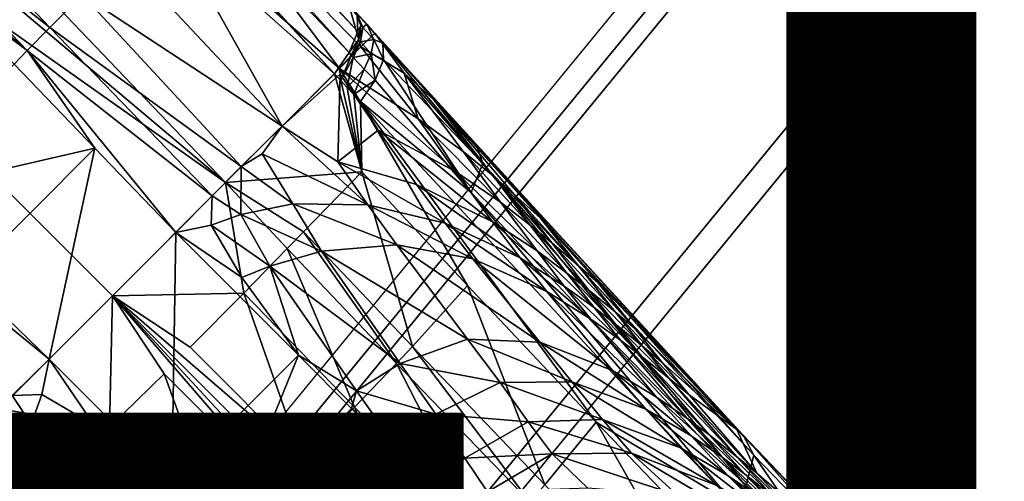
# Model space of a CAD drawing. Units: inches. Extents: x -12.8 to 14.7, y -14 to 12.8.
# Drawn here: x 8.5 to 9.8, y -8.9 to -8.3 of the extents above; entities that cross this region are included whole.
import ezdxf

# ---------------------------------------------------------------- set-up
doc = ezdxf.new("R2010")
doc.units = ezdxf.units.IN
doc.header["$MEASUREMENT"] = 0
for name, color, linetype in [('TABLE-BASE', 6, 'Continuous'), ('TABLE-OTHER', 7, 'Continuous'), ('TABLE-TOP', 6, 'Continuous'), ('TABLE-TOPEDGE', 6, 'Continuous')]:
    doc.layers.add(name, color=color, linetype=linetype)
doc.styles.get("Standard").update_dxf_attribs({"font": 'arial.ttf'})

msp = doc.modelspace()

# ---------------------------------------------------------------- linework, layer by layer
at = {"layer": 'TABLE-BASE'}
for points in [[(7.0824, -6.6961, 4.4903), (6.8992, -6.8901, 4.5138), (8.7884, -8.4807, 3.2431)], [(7.4681, -6.7568, 4.2571), (7.0824, -6.6961, 4.4903), (8.9319, -8.3372, 3.1813)], [(8.7884, -8.4807, 3.2431), (8.9319, -8.3372, 3.1813), (7.0824, -6.6961, 4.4903)], [(7.4681, -6.7568, 4.2571), (8.9319, -8.3372, 3.1813), (8.2168, -7.5652, 3.7069)], [(8.7884, -8.4807, 3.2431), (6.8992, -6.8901, 4.5138), (7.7691, -7.7601, 3.8888)], [(7.9279, -7.1806, 3.9118), (8.9627, -8.2816, 3.1416), (7.9326, -7.1619, 3.8908)], [(7.9326, -7.1619, 3.8908), (8.9627, -8.2816, 3.1416), (8.962, -8.2604, 3.1095)], [(7.907, -7.2161, 3.9354), (8.9514, -8.3091, 3.1666), (7.9279, -7.1806, 3.9118)], [(7.9279, -7.1806, 3.9118), (8.9514, -8.3091, 3.1666), (8.9627, -8.2816, 3.1416)], [(8.2168, -7.5652, 3.7069), (8.9319, -8.3372, 3.1813), (7.907, -7.2161, 3.9354)], [(7.907, -7.2161, 3.9354), (8.9319, -8.3372, 3.1813), (8.9514, -8.3091, 3.1666)], [(7.7691, -7.7601, 3.8888), (8.4897, -8.7793, 3.2431), (8.6391, -8.63, 3.2638)], [(8.7884, -8.4807, 3.2431), (7.7691, -7.7601, 3.8888), (8.6391, -8.63, 3.2638)], [(8.3439, -8.0523, 2.4366), (8.5566, -8.2761, 2.3059), (8.3136, -8.0841, 2.4165)], [(8.5991, -8.2329, 2.3622), (8.5566, -8.2761, 2.3059), (8.3439, -8.0523, 2.4366)], [(8.5267, -8.3067, 2.2895), (8.2963, -8.1028, 2.4124), (8.3136, -8.0841, 2.4165)], [(8.5566, -8.2761, 2.3059), (8.5267, -8.3067, 2.2895), (8.3136, -8.0841, 2.4165)], [(8.7504, -8.0794, 2.943), (8.9389, -8.3302, 2.6464), (8.7052, -8.1252, 2.689)], [(8.9515, -8.2475, 3.0762), (8.967, -8.3019, 2.8296), (8.7504, -8.0794, 2.943)], [(8.967, -8.3019, 2.8296), (8.9389, -8.3302, 2.6464), (8.7504, -8.0794, 2.943)], [(8.5267, -8.3067, 2.2895), (8.4029, -8.2138, 2.3497), (8.2963, -8.1028, 2.4124)], [(8.7052, -8.1252, 2.689), (8.8629, -8.4062, 2.3441), (8.651, -8.1802, 2.4877)], [(8.9389, -8.3302, 2.6464), (8.8629, -8.4062, 2.3441), (8.7052, -8.1252, 2.689)], [(8.651, -8.1802, 2.4877), (8.8629, -8.4062, 2.3441), (8.5991, -8.2329, 2.3622)], [(8.5267, -8.3067, 2.2895), (8.5095, -8.3247, 2.2869), (8.4029, -8.2138, 2.3497)], [(8.5991, -8.2329, 2.3622), (8.8091, -8.4598, 2.2215), (8.5566, -8.2761, 2.3059)], [(8.5991, -8.2329, 2.3622), (8.8629, -8.4062, 2.3441), (8.8091, -8.4598, 2.2215)], [(8.9515, -8.2475, 3.0762), (8.9606, -8.2567, 3.0817), (8.9749, -8.2721, 3.0711)], [(8.9749, -8.2721, 3.0711), (8.9853, -8.2839, 3.0514), (8.9515, -8.2475, 3.0762)], [(8.9853, -8.2839, 3.0514), (8.967, -8.3019, 2.8296), (8.9515, -8.2475, 3.0762)], [(8.9749, -8.2721, 3.0711), (8.9606, -8.2567, 3.0817), (8.9695, -8.2765, 3.1227)], [(8.962, -8.2604, 3.1095), (8.9695, -8.2765, 3.1227), (8.9606, -8.2567, 3.0817)], [(8.9627, -8.2816, 3.1416), (8.967, -8.2738, 3.1245), (8.962, -8.2604, 3.1095)], [(8.962, -8.2604, 3.1095), (8.967, -8.2738, 3.1245), (8.9695, -8.2765, 3.1227)], [(8.9749, -8.2721, 3.0711), (8.9695, -8.2765, 3.1227), (8.9839, -8.292, 3.1121)], [(8.9839, -8.292, 3.1121), (8.996, -8.2968, 3.0845), (8.9749, -8.2721, 3.0711)], [(8.9749, -8.2721, 3.0711), (8.996, -8.2968, 3.0845), (8.9853, -8.2839, 3.0514)], [(8.5566, -8.2761, 2.3059), (8.7708, -8.4981, 2.1758), (8.5267, -8.3067, 2.2895)], [(8.5566, -8.2761, 2.3059), (8.8091, -8.4598, 2.2215), (8.7708, -8.4981, 2.1758)], [(8.9637, -8.2926, 3.1477), (8.9627, -8.2816, 3.1416), (8.9514, -8.3091, 3.1666)], [(8.967, -8.2738, 3.1245), (8.9627, -8.2816, 3.1416), (8.9637, -8.2926, 3.1477)], [(8.9695, -8.2765, 3.1227), (8.967, -8.2738, 3.1245), (8.9637, -8.2926, 3.1477)], [(8.9662, -8.2953, 3.1458), (8.9695, -8.2765, 3.1227), (8.9637, -8.2926, 3.1477)], [(8.9839, -8.292, 3.1121), (8.9695, -8.2765, 3.1227), (8.9662, -8.2953, 3.1458)], [(8.967, -8.3019, 2.8296), (8.9853, -8.2839, 3.0514), (9.0241, -8.3367, 2.9289)], [(9.4627, -8.8065, 2.661), (8.9853, -8.2839, 3.0514), (9.1194, -8.4311, 2.9627)], [(9.1194, -8.4311, 2.9627), (8.9853, -8.2839, 3.0514), (8.996, -8.2968, 3.0845)], [(9.4627, -8.8065, 2.661), (9.2039, -8.5276, 2.8747), (8.9853, -8.2839, 3.0514)], [(8.9853, -8.2839, 3.0514), (9.2039, -8.5276, 2.8747), (9.0629, -8.3712, 2.9678)], [(8.9853, -8.2839, 3.0514), (9.0629, -8.3712, 2.9678), (9.0241, -8.3367, 2.9289)], [(8.9637, -8.2926, 3.1477), (8.9514, -8.3091, 3.1666), (8.9542, -8.313, 3.1646)], [(8.9542, -8.313, 3.1646), (8.9662, -8.2953, 3.1458), (8.9637, -8.2926, 3.1477)], [(8.9567, -8.3157, 3.1628), (8.9662, -8.2953, 3.1458), (8.9542, -8.313, 3.1646)], [(8.9806, -8.3108, 3.1352), (8.9662, -8.2953, 3.1458), (8.9567, -8.3157, 3.1628)], [(8.9839, -8.292, 3.1121), (8.9662, -8.2953, 3.1458), (8.9806, -8.3108, 3.1352)], [(8.9806, -8.3108, 3.1352), (8.9967, -8.3184, 3.1167), (8.9839, -8.292, 3.1121)], [(8.9839, -8.292, 3.1121), (8.9967, -8.3184, 3.1167), (8.996, -8.2968, 3.0845)], [(9.1194, -8.4311, 2.9627), (8.996, -8.2968, 3.0845), (9.1279, -8.4556, 3.0103)], [(9.1279, -8.4556, 3.0103), (8.996, -8.2968, 3.0845), (8.9967, -8.3184, 3.1167)], [(8.616, -8.4356, 2.2242), (8.5095, -8.3247, 2.2869), (8.5267, -8.3067, 2.2895)], [(8.5267, -8.3067, 2.2895), (8.7708, -8.4981, 2.1758), (8.7226, -8.5465, 2.1614)], [(8.5267, -8.3067, 2.2895), (8.7226, -8.5465, 2.1614), (8.616, -8.4356, 2.2242)], [(8.9542, -8.313, 3.1646), (8.9514, -8.3091, 3.1666), (8.9319, -8.3372, 3.1813)], [(8.9389, -8.3302, 2.6464), (8.967, -8.3019, 2.8296), (9.0425, -8.3968, 2.7206)], [(8.9806, -8.3108, 3.1352), (8.9567, -8.3157, 3.1628), (8.9711, -8.3312, 3.1522)], [(9.0425, -8.3968, 2.7206), (8.967, -8.3019, 2.8296), (9.0241, -8.3367, 2.9289)], [(8.9711, -8.3312, 3.1522), (8.9856, -8.3458, 3.1413), (8.9806, -8.3108, 3.1352)], [(8.9806, -8.3108, 3.1352), (8.9856, -8.3458, 3.1413), (8.9967, -8.3184, 3.1167)], [(8.3337, -8.5004, 2.2869), (8.5095, -8.3247, 2.2869), (8.616, -8.4356, 2.2242)], [(8.9542, -8.313, 3.1646), (8.9319, -8.3372, 3.1813), (8.9404, -8.3464, 3.175)], [(8.9542, -8.313, 3.1646), (8.9404, -8.3464, 3.175), (8.9567, -8.3157, 3.1628)], [(8.9567, -8.3157, 3.1628), (8.9404, -8.3464, 3.175), (8.949, -8.3556, 3.1688)], [(8.9711, -8.3312, 3.1522), (8.9567, -8.3157, 3.1628), (8.949, -8.3556, 3.1688)], [(9.1122, -8.4941, 3.0467), (8.9967, -8.3184, 3.1167), (8.9856, -8.3458, 3.1413)], [(9.1122, -8.4941, 3.0467), (9.1279, -8.4556, 3.0103), (8.9967, -8.3184, 3.1167)], [(8.9683, -8.4666, 3.1451), (8.9319, -8.3372, 3.1813), (8.7884, -8.4807, 3.2431)], [(8.8629, -8.4062, 2.3441), (8.9389, -8.3302, 2.6464), (8.9397, -8.3378, 2.6261)], [(8.9364, -8.4535, 2.3447), (8.8629, -8.4062, 2.3441), (8.9397, -8.3378, 2.6261)], [(8.9404, -8.3464, 3.175), (8.9319, -8.3372, 3.1813), (8.9683, -8.4666, 3.1451)], [(8.9364, -8.4535, 2.3447), (8.9397, -8.3378, 2.6261), (8.9897, -8.4119, 2.5312)], [(8.9897, -8.4119, 2.5312), (8.9397, -8.3378, 2.6261), (8.9389, -8.3302, 2.6464)], [(8.9897, -8.4119, 2.5312), (8.9389, -8.3302, 2.6464), (9.0917, -8.466, 2.6228)], [(9.0917, -8.466, 2.6228), (8.9389, -8.3302, 2.6464), (9.0425, -8.3968, 2.7206)], [(8.9711, -8.3312, 3.1522), (8.949, -8.3556, 3.1688), (8.9575, -8.3648, 3.1624)], [(8.9575, -8.3648, 3.1624), (8.9856, -8.3458, 3.1413), (8.9711, -8.3312, 3.1522)], [(9.0241, -8.3367, 2.9289), (9.0629, -8.3712, 2.9678), (9.1413, -8.4721, 2.8143)], [(9.0241, -8.3367, 2.9289), (9.1413, -8.4721, 2.8143), (9.102, -8.4399, 2.7766)], [(9.0425, -8.3968, 2.7206), (9.0241, -8.3367, 2.9289), (9.102, -8.4399, 2.7766)], [(8.9683, -8.4666, 3.1451), (8.949, -8.3556, 3.1688), (8.9404, -8.3464, 3.175)], [(8.9662, -8.3739, 3.156), (8.9856, -8.3458, 3.1413), (8.9575, -8.3648, 3.1624)], [(8.9856, -8.3458, 3.1413), (8.9662, -8.3739, 3.156), (9.1122, -8.4941, 3.0467)], [(8.9683, -8.4666, 3.1451), (8.9575, -8.3648, 3.1624), (8.949, -8.3556, 3.1688)], [(8.9662, -8.3739, 3.156), (8.9575, -8.3648, 3.1624), (8.9683, -8.4666, 3.1451)], [(9.2774, -8.7968, 2.9086), (9.46, -8.9057, 2.7585), (8.9662, -8.3739, 3.156)], [(9.2774, -8.7968, 2.9086), (8.9662, -8.3739, 3.156), (9.1076, -8.6166, 3.0399)], [(9.1076, -8.6166, 3.0399), (8.9662, -8.3739, 3.156), (8.9683, -8.4666, 3.1451)], [(9.1122, -8.4941, 3.0467), (8.9662, -8.3739, 3.156), (9.46, -8.9057, 2.7585)], [(9.1413, -8.4721, 2.8143), (9.0629, -8.3712, 2.9678), (9.1692, -8.4965, 2.8413)], [(9.1692, -8.4965, 2.8413), (9.0629, -8.3712, 2.9678), (9.2039, -8.5276, 2.8747)], [(9.0917, -8.466, 2.6228), (9.0425, -8.3968, 2.7206), (9.151, -8.5067, 2.6775)], [(9.151, -8.5067, 2.6775), (9.0425, -8.3968, 2.7206), (9.102, -8.4399, 2.7766)], [(8.8091, -8.4598, 2.2215), (8.8629, -8.4062, 2.3441), (8.8367, -8.443, 2.2606)], [(8.9761, -8.5101, 2.2721), (8.8367, -8.443, 2.2606), (8.8629, -8.4062, 2.3441)], [(8.9761, -8.5101, 2.2721), (8.8629, -8.4062, 2.3441), (8.9364, -8.4535, 2.3447)], [(9.0402, -8.4835, 2.434), (8.9364, -8.4535, 2.3447), (8.9897, -8.4119, 2.5312)], [(8.9897, -8.4119, 2.5312), (9.0917, -8.466, 2.6228), (9.1405, -8.5326, 2.5229)], [(8.9897, -8.4119, 2.5312), (9.1405, -8.5326, 2.5229), (9.0402, -8.4835, 2.434)], [(8.3337, -8.5004, 2.2869), (8.616, -8.4356, 2.2242), (8.4447, -8.607, 2.2242)], [(8.4447, -8.607, 2.2242), (8.616, -8.4356, 2.2242), (8.5556, -8.7136, 2.1614)], [(8.5556, -8.7136, 2.1614), (8.616, -8.4356, 2.2242), (8.7226, -8.5465, 2.1614)], [(9.102, -8.4399, 2.7766), (9.1413, -8.4721, 2.8143), (9.1904, -8.5372, 2.7145)], [(9.102, -8.4399, 2.7766), (9.1904, -8.5372, 2.7145), (9.151, -8.5067, 2.6775)], [(9.471, -8.8138, 2.6673), (9.4627, -8.8065, 2.661), (9.1194, -8.4311, 2.9627)], [(9.471, -8.8138, 2.6673), (9.1194, -8.4311, 2.9627), (9.4852, -8.8404, 2.7115)], [(9.4852, -8.8404, 2.7115), (9.1194, -8.4311, 2.9627), (9.1279, -8.4556, 3.0103)], [(8.877, -8.5089, 2.1979), (8.8091, -8.4598, 2.2215), (8.8367, -8.443, 2.2606)], [(8.877, -8.5089, 2.1979), (8.8367, -8.443, 2.2606), (8.9761, -8.5101, 2.2721)], [(9.0402, -8.4835, 2.434), (9.0782, -8.5343, 2.3579), (8.9364, -8.4535, 2.3447)], [(8.9364, -8.4535, 2.3447), (9.0782, -8.5343, 2.3579), (8.9761, -8.5101, 2.2721)], [(8.8085, -8.5228, 2.162), (8.7708, -8.4981, 2.1758), (8.8091, -8.4598, 2.2215)], [(8.9683, -8.4666, 3.1451), (8.7884, -8.4807, 3.2431), (8.8913, -8.5456, 3.1766)], [(8.8085, -8.5228, 2.162), (8.8091, -8.4598, 2.2215), (8.877, -8.5089, 2.1979)], [(9.0348, -8.6971, 3.0696), (8.9683, -8.4666, 3.1451), (8.8913, -8.5456, 3.1766)], [(9.1076, -8.6166, 3.0399), (8.9683, -8.4666, 3.1451), (9.0348, -8.6971, 3.0696)], [(9.0917, -8.466, 2.6228), (9.151, -8.5067, 2.6775), (9.1993, -8.571, 2.5767)], [(9.1405, -8.5326, 2.5229), (9.0917, -8.466, 2.6228), (9.1993, -8.571, 2.5767)], [(9.4749, -8.8812, 2.7463), (9.1279, -8.4556, 3.0103), (9.1122, -8.4941, 3.0467)], [(9.4749, -8.8812, 2.7463), (9.4852, -8.8404, 2.7115), (9.1279, -8.4556, 3.0103)], [(8.8123, -8.6265, 3.1957), (8.7884, -8.4807, 3.2431), (8.6391, -8.63, 3.2638)], [(8.8913, -8.5456, 3.1766), (8.7884, -8.4807, 3.2431), (8.8695, -8.5679, 3.1831)], [(8.8695, -8.5679, 3.1831), (8.7884, -8.4807, 3.2431), (8.8123, -8.6265, 3.1957)], [(9.2186, -8.5604, 2.7411), (9.1904, -8.5372, 2.7145), (9.1413, -8.4721, 2.8143)], [(9.1413, -8.4721, 2.8143), (9.1692, -8.4965, 2.8413), (9.2186, -8.5604, 2.7411)], [(9.1405, -8.5326, 2.5229), (9.1769, -8.5802, 2.4454), (9.0402, -8.4835, 2.434)], [(9.0402, -8.4835, 2.434), (9.1769, -8.5802, 2.4454), (9.0782, -8.5343, 2.3579)], [(9.1122, -8.4941, 3.0467), (9.46, -8.9057, 2.7585), (9.4749, -8.8812, 2.7463)], [(8.7693, -8.5372, 2.1538), (8.7226, -8.5465, 2.1614), (8.7708, -8.4981, 2.1758)], [(8.7693, -8.5372, 2.1538), (8.7708, -8.4981, 2.1758), (8.8085, -8.5228, 2.162)], [(9.151, -8.5067, 2.6775), (9.1904, -8.5372, 2.7145), (9.2387, -8.6001, 2.6132)], [(9.151, -8.5067, 2.6775), (9.2387, -8.6001, 2.6132), (9.1993, -8.571, 2.5767)], [(9.1692, -8.4965, 2.8413), (9.2039, -8.5276, 2.8747), (9.2537, -8.5903, 2.774)], [(9.2186, -8.5604, 2.7411), (9.1692, -8.4965, 2.8413), (9.2537, -8.5903, 2.774)], [(8.3158, -8.5177, 2.2895), (8.4447, -8.607, 2.2242), (8.5556, -8.7136, 2.1614)], [(8.3158, -8.5177, 2.2895), (8.5556, -8.7136, 2.1614), (8.5071, -8.7617, 2.1758)], [(8.877, -8.5089, 2.1979), (8.915, -8.5711, 2.137), (8.8085, -8.5228, 2.162)], [(8.9761, -8.5101, 2.2721), (9.0144, -8.563, 2.1996), (8.877, -8.5089, 2.1979)], [(8.877, -8.5089, 2.1979), (9.0144, -8.563, 2.1996), (8.915, -8.5711, 2.137)], [(9.0782, -8.5343, 2.3579), (9.1148, -8.5815, 2.2811), (8.9761, -8.5101, 2.2721)], [(8.9761, -8.5101, 2.2721), (9.1148, -8.5815, 2.2811), (9.0144, -8.563, 2.1996)], [(8.8085, -8.5228, 2.162), (8.8466, -8.591, 2.1175), (8.7693, -8.5372, 2.1538)], [(8.8085, -8.5228, 2.162), (8.915, -8.5711, 2.137), (8.8466, -8.591, 2.1175)], [(9.1993, -8.571, 2.5767), (9.2352, -8.6173, 2.4986), (9.1405, -8.5326, 2.5229)], [(9.1405, -8.5326, 2.5229), (9.2352, -8.6173, 2.4986), (9.1769, -8.5802, 2.4454)], [(9.2537, -8.5903, 2.774), (9.2039, -8.5276, 2.8747), (9.2795, -8.6127, 2.798)], [(9.2039, -8.5276, 2.8747), (9.4627, -8.8065, 2.661), (9.2795, -8.6127, 2.798)], [(8.7693, -8.5372, 2.1538), (8.81, -8.6058, 2.1185), (8.7226, -8.5465, 2.1614)], [(8.8466, -8.591, 2.1175), (8.81, -8.6058, 2.1185), (8.7693, -8.5372, 2.1538)], [(9.0139, -8.7194, 3.076), (8.8913, -8.5456, 3.1766), (8.8695, -8.5679, 3.1831)], [(9.0348, -8.6971, 3.0696), (8.8913, -8.5456, 3.1766), (9.0139, -8.7194, 3.076)], [(9.1769, -8.5802, 2.4454), (9.2121, -8.6246, 2.3666), (9.0782, -8.5343, 2.3579)], [(9.0782, -8.5343, 2.3579), (9.2121, -8.6246, 2.3666), (9.1148, -8.5815, 2.2811)], [(9.2186, -8.5604, 2.7411), (9.267, -8.6225, 2.6395), (9.1904, -8.5372, 2.7145)], [(9.1904, -8.5372, 2.7145), (9.267, -8.6225, 2.6395), (9.2387, -8.6001, 2.6132)], [(8.5556, -8.7136, 2.1614), (8.7226, -8.5465, 2.1614), (8.7177, -8.8757, 2.0546)], [(8.7177, -8.8757, 2.0546), (8.7226, -8.5465, 2.1614), (8.8847, -8.7086, 2.0546)], [(8.8847, -8.7086, 2.0546), (8.7226, -8.5465, 2.1614), (8.81, -8.6058, 2.1185)], [(8.9586, -8.7771, 3.0884), (8.8695, -8.5679, 3.1831), (8.8123, -8.6265, 3.1957)], [(8.915, -8.5711, 2.137), (9.0187, -8.7193, 1.986), (8.8466, -8.591, 2.1175)], [(9.0139, -8.7194, 3.076), (8.8695, -8.5679, 3.1831), (8.9586, -8.7771, 3.0884)], [(9.0144, -8.563, 2.1996), (9.1077, -8.6873, 2.0135), (8.915, -8.5711, 2.137)], [(8.915, -8.5711, 2.137), (9.1077, -8.6873, 2.0135), (9.0187, -8.7193, 1.986)], [(9.1148, -8.5815, 2.2811), (9.203, -8.6913, 2.0732), (9.0144, -8.563, 2.1996)], [(9.0144, -8.563, 2.1996), (9.203, -8.6913, 2.0732), (9.1077, -8.6873, 2.0135)], [(9.1993, -8.571, 2.5767), (9.2387, -8.6001, 2.6132), (9.2746, -8.6457, 2.5348)], [(9.1993, -8.571, 2.5767), (9.2746, -8.6457, 2.5348), (9.2352, -8.6173, 2.4986)], [(9.3023, -8.6515, 2.6722), (9.267, -8.6225, 2.6395), (9.2186, -8.5604, 2.7411)], [(9.2186, -8.5604, 2.7411), (9.2537, -8.5903, 2.774), (9.3023, -8.6515, 2.6722)], [(9.2121, -8.6246, 2.3666), (9.2987, -8.7287, 2.1475), (9.1148, -8.5815, 2.2811)], [(9.1148, -8.5815, 2.2811), (9.2987, -8.7287, 2.1475), (9.203, -8.6913, 2.0732)], [(9.2352, -8.6173, 2.4986), (9.2701, -8.6608, 2.4191), (9.1769, -8.5802, 2.4454)], [(9.1769, -8.5802, 2.4454), (9.2701, -8.6608, 2.4191), (9.2121, -8.6246, 2.3666)], [(8.8466, -8.591, 2.1175), (8.8847, -8.7086, 2.0546), (8.81, -8.6058, 2.1185)], [(8.9611, -8.7553, 1.9892), (8.8847, -8.7086, 2.0546), (8.8466, -8.591, 2.1175)], [(8.8466, -8.591, 2.1175), (9.0187, -8.7193, 1.986), (8.9611, -8.7553, 1.9892)], [(9.2537, -8.5903, 2.774), (9.2795, -8.6127, 2.798), (9.3283, -8.6735, 2.696)], [(9.2537, -8.5903, 2.774), (9.3283, -8.6735, 2.696), (9.3023, -8.6515, 2.6722)], [(9.2387, -8.6001, 2.6132), (9.267, -8.6225, 2.6395), (9.3029, -8.6677, 2.5608)], [(9.2387, -8.6001, 2.6132), (9.3029, -8.6677, 2.5608), (9.2746, -8.6457, 2.5348)], [(9.0348, -8.6971, 3.0696), (9.2095, -8.8795, 2.9361), (9.1076, -8.6166, 3.0399)], [(9.1076, -8.6166, 3.0399), (9.2095, -8.8795, 2.9361), (9.2774, -8.7968, 2.9086)], [(9.2352, -8.6173, 2.4986), (9.2746, -8.6457, 2.5348), (9.3094, -8.6888, 2.4548)], [(9.2352, -8.6173, 2.4986), (9.3094, -8.6888, 2.4548), (9.2701, -8.6608, 2.4191)], [(9.3023, -8.6515, 2.6722), (9.3384, -8.6964, 2.5933), (9.267, -8.6225, 2.6395)], [(9.3384, -8.6964, 2.5933), (9.3029, -8.6677, 2.5608), (9.267, -8.6225, 2.6395)], [(9.3283, -8.6735, 2.696), (9.2795, -8.6127, 2.798), (9.4627, -8.8065, 2.661)], [(8.6355, -8.8033, 3.1957), (8.6391, -8.63, 3.2638), (8.4897, -8.7793, 3.2431)], [(8.6355, -8.8033, 3.1957), (8.7072, -8.7329, 3.2022), (8.6391, -8.63, 3.2638)], [(8.6391, -8.63, 3.2638), (8.7419, -8.6981, 3.2022), (8.8123, -8.6265, 3.1957)], [(9.2011, -9.1921, 2.836), (8.6391, -8.63, 3.2638), (9.0367, -9.061, 2.9582)], [(9.0367, -9.061, 2.9582), (8.6391, -8.63, 3.2638), (8.8557, -8.8807, 3.0946)], [(8.6391, -8.63, 3.2638), (8.7072, -8.7329, 3.2022), (8.8557, -8.8807, 3.0946)], [(9.2011, -9.1921, 2.836), (8.8897, -8.8467, 3.0946), (8.6391, -8.63, 3.2638)], [(8.6391, -8.63, 3.2638), (8.8897, -8.8467, 3.0946), (8.7419, -8.6981, 3.2022)], [(8.8123, -8.6265, 3.1957), (8.7419, -8.6981, 3.2022), (8.8897, -8.8467, 3.0946)], [(8.8123, -8.6265, 3.1957), (8.8897, -8.8467, 3.0946), (8.9586, -8.7771, 3.0884)], [(9.2701, -8.6608, 2.4191), (9.357, -8.7637, 2.1956), (9.2121, -8.6246, 2.3666)], [(9.2121, -8.6246, 2.3666), (9.357, -8.7637, 2.1956), (9.2987, -8.7287, 2.1475)], [(9.2746, -8.6457, 2.5348), (9.3029, -8.6677, 2.5608), (9.3379, -8.7105, 2.4806)], [(9.2746, -8.6457, 2.5348), (9.3379, -8.7105, 2.4806), (9.3094, -8.6888, 2.4548)], [(9.2701, -8.6608, 2.4191), (9.3094, -8.6888, 2.4548), (9.3968, -8.7915, 2.2289)], [(9.2701, -8.6608, 2.4191), (9.3968, -8.7915, 2.2289), (9.357, -8.7637, 2.1956)], [(9.3645, -8.7182, 2.6171), (9.3384, -8.6964, 2.5933), (9.3023, -8.6515, 2.6722)], [(9.3023, -8.6515, 2.6722), (9.3283, -8.6735, 2.696), (9.3645, -8.7182, 2.6171)], [(9.3735, -8.7391, 2.5128), (9.3379, -8.7105, 2.4806), (9.3029, -8.6677, 2.5608)], [(9.3735, -8.7391, 2.5128), (9.3029, -8.6677, 2.5608), (9.3384, -8.6964, 2.5933)], [(9.3283, -8.6735, 2.696), (9.4627, -8.8065, 2.661), (9.3645, -8.7182, 2.6171)], [(9.1077, -8.6873, 2.0135), (9.1505, -8.7446, 1.8931), (9.0187, -8.7193, 1.986)], [(9.203, -8.6913, 2.0732), (9.2454, -8.7435, 1.9431), (9.1077, -8.6873, 2.0135)], [(9.1077, -8.6873, 2.0135), (9.2454, -8.7435, 1.9431), (9.1505, -8.7446, 1.8931)], [(9.3094, -8.6888, 2.4548), (9.3379, -8.7105, 2.4806), (9.4258, -8.8133, 2.2532)], [(9.3094, -8.6888, 2.4548), (9.4258, -8.8133, 2.2532), (9.3968, -8.7915, 2.2289)], [(9.0139, -8.7194, 3.076), (9.1898, -8.9019, 2.942), (9.0348, -8.6971, 3.0696)], [(9.0348, -8.6971, 3.0696), (9.1898, -8.9019, 2.942), (9.2095, -8.8795, 2.9361)], [(9.2987, -8.7287, 2.1475), (9.3428, -8.7797, 2.0095), (9.203, -8.6913, 2.0732)], [(9.203, -8.6913, 2.0732), (9.3428, -8.7797, 2.0095), (9.2454, -8.7435, 1.9431)], [(9.3645, -8.7182, 2.6171), (9.3998, -8.7609, 2.5364), (9.3384, -8.6964, 2.5933)], [(9.3735, -8.7391, 2.5128), (9.3384, -8.6964, 2.5933), (9.3998, -8.7609, 2.5364)], [(8.5556, -8.7136, 2.1614), (8.5462, -8.7602, 2.1538), (8.5071, -8.7617, 2.1758)], [(8.5556, -8.7136, 2.1614), (8.6149, -8.8009, 2.1185), (8.5462, -8.7602, 2.1538)], [(8.7177, -8.8757, 2.0546), (8.6149, -8.8009, 2.1185), (8.5556, -8.7136, 2.1614)], [(8.7177, -8.8757, 2.0546), (8.8847, -8.7086, 2.0546), (8.7877, -8.9457, 1.9774)], [(8.7877, -8.9457, 1.9774), (8.8847, -8.7086, 2.0546), (8.9547, -8.7786, 1.9774)], [(8.9611, -8.7553, 1.9892), (8.9547, -8.7786, 1.9774), (8.8847, -8.7086, 2.0546)], [(9.3735, -8.7391, 2.5128), (9.4622, -8.8421, 2.2837), (9.3379, -8.7105, 2.4806)], [(9.3379, -8.7105, 2.4806), (9.4622, -8.8421, 2.2837), (9.4258, -8.8133, 2.2532)], [(9.0139, -8.7194, 3.076), (8.9586, -8.7771, 3.0884), (9.1369, -8.9593, 2.9531)], [(9.0187, -8.7193, 1.986), (9.066, -8.7863, 1.8706), (8.9611, -8.7553, 1.9892)], [(9.1898, -8.9019, 2.942), (9.0139, -8.7194, 3.076), (9.1369, -8.9593, 2.9531)], [(9.0187, -8.7193, 1.986), (9.1505, -8.7446, 1.8931), (9.066, -8.7863, 1.8706)], [(9.4627, -8.8065, 2.661), (9.3998, -8.7609, 2.5364), (9.3645, -8.7182, 2.6171)], [(8.7861, -8.9496, 3.0884), (8.7072, -8.7329, 3.2022), (8.6355, -8.8033, 3.1957)], [(8.7861, -8.9496, 3.0884), (8.8557, -8.8807, 3.0946), (8.7072, -8.7329, 3.2022)], [(9.357, -8.7637, 2.1956), (9.4025, -8.8149, 2.054), (9.2987, -8.7287, 2.1475)], [(9.2987, -8.7287, 2.1475), (9.4025, -8.8149, 2.054), (9.3428, -8.7797, 2.0095)], [(9.3998, -8.7609, 2.5364), (9.4892, -8.8642, 2.3061), (9.3735, -8.7391, 2.5128)], [(9.3735, -8.7391, 2.5128), (9.4892, -8.8642, 2.3061), (9.4622, -8.8421, 2.2837)], [(9.1505, -8.7446, 1.8931), (9.1876, -8.7965, 1.7252), (9.066, -8.7863, 1.8706)], [(9.2454, -8.7435, 1.9431), (9.2858, -8.7934, 1.7721), (9.1505, -8.7446, 1.8931)], [(9.1505, -8.7446, 1.8931), (9.2858, -8.7934, 1.7721), (9.1876, -8.7965, 1.7252)], [(9.3428, -8.7797, 2.0095), (9.3885, -8.8308, 1.8327), (9.2454, -8.7435, 1.9431)], [(9.2454, -8.7435, 1.9431), (9.3885, -8.8308, 1.8327), (9.2858, -8.7934, 1.7721)], [(8.5071, -8.7617, 2.1758), (8.5319, -8.7995, 2.162), (8.4688, -8.8001, 2.2215)], [(8.5071, -8.7617, 2.1758), (8.5462, -8.7602, 2.1538), (8.5319, -8.7995, 2.162)], [(8.6149, -8.8009, 2.1185), (8.5319, -8.7995, 2.162), (8.5462, -8.7602, 2.1538)], [(9.0149, -8.8317, 1.8689), (8.9547, -8.7786, 1.9774), (8.9611, -8.7553, 1.9892)], [(8.9611, -8.7553, 1.9892), (9.066, -8.7863, 1.8706), (9.0149, -8.8317, 1.8689)], [(9.357, -8.7637, 2.1956), (9.3968, -8.7915, 2.2289), (9.4435, -8.8431, 2.0853)], [(9.357, -8.7637, 2.1956), (9.4435, -8.8431, 2.0853), (9.4025, -8.8149, 2.054)], [(9.4627, -8.8065, 2.661), (9.4892, -8.8642, 2.3061), (9.3998, -8.7609, 2.5364)], [(8.4897, -8.7793, 3.2431), (8.4757, -8.9593, 3.1451), (8.5546, -8.8823, 3.1766)], [(8.4897, -8.7793, 3.2431), (8.5546, -8.8823, 3.1766), (8.5769, -8.8605, 3.1831)], [(8.5769, -8.8605, 3.1831), (8.6355, -8.8033, 3.1957), (8.4897, -8.7793, 3.2431)], [(8.7877, -8.9457, 1.9774), (8.9547, -8.7786, 1.9774), (8.8474, -9.0054, 1.8607)], [(8.8474, -9.0054, 1.8607), (8.9547, -8.7786, 1.9774), (9.0145, -8.8384, 1.8607)], [(8.9586, -8.7771, 3.0884), (8.8897, -8.8467, 3.0946), (9.07, -9.0277, 2.9582)], [(9.0149, -8.8317, 1.8689), (9.0145, -8.8384, 1.8607), (8.9547, -8.7786, 1.9774)], [(8.9586, -8.7771, 3.0884), (9.07, -9.0277, 2.9582), (9.1369, -8.9593, 2.9531)], [(9.4025, -8.8149, 2.054), (9.4516, -8.8676, 1.8736), (9.3428, -8.7797, 2.0095)], [(9.3428, -8.7797, 2.0095), (9.4516, -8.8676, 1.8736), (9.3885, -8.8308, 1.8327)], [(9.066, -8.7863, 1.8706), (9.0642, -8.8881, 1.6804), (9.0145, -8.8384, 1.8607)], [(9.066, -8.7863, 1.8706), (9.0145, -8.8384, 1.8607), (9.0149, -8.8317, 1.8689)], [(9.1042, -8.8445, 1.6974), (9.0642, -8.8881, 1.6804), (9.066, -8.7863, 1.8706)], [(9.066, -8.7863, 1.8706), (9.1876, -8.7965, 1.7252), (9.1042, -8.8445, 1.6974)], [(9.3968, -8.7915, 2.2289), (9.4258, -8.8133, 2.2532), (9.4732, -8.8653, 2.1082)], [(9.3968, -8.7915, 2.2289), (9.4732, -8.8653, 2.1082), (9.4435, -8.8431, 2.0853)], [(8.4688, -8.8001, 2.2215), (8.5179, -8.8679, 2.1979), (8.452, -8.8277, 2.2606)], [(8.4688, -8.8001, 2.2215), (8.5319, -8.7995, 2.162), (8.5179, -8.8679, 2.1979)], [(8.5179, -8.8679, 2.1979), (8.5319, -8.7995, 2.162), (8.6, -8.8375, 2.1175)], [(8.6149, -8.8009, 2.1185), (8.6, -8.8375, 2.1175), (8.5319, -8.7995, 2.162)], [(8.7284, -9.0049, 3.076), (8.6355, -8.8033, 3.1957), (8.5769, -8.8605, 3.1831)], [(8.7177, -8.8757, 2.0546), (8.6, -8.8375, 2.1175), (8.6149, -8.8009, 2.1185)], [(8.7284, -9.0049, 3.076), (8.7861, -8.9496, 3.0884), (8.6355, -8.8033, 3.1957)], [(9.2193, -8.8387, 1.5056), (9.1042, -8.8445, 1.6974), (9.1876, -8.7965, 1.7252)], [(9.3241, -8.8375, 1.554), (9.1876, -8.7965, 1.7252), (9.2858, -8.7934, 1.7721)], [(9.2193, -8.8387, 1.5056), (9.1876, -8.7965, 1.7252), (9.3241, -8.8375, 1.554)], [(9.2095, -8.8795, 2.9361), (9.4872, -9.1647, 2.6787), (9.2774, -8.7968, 2.9086)], [(9.5448, -9.0753, 2.6498), (9.46, -8.9057, 2.7585), (9.2774, -8.7968, 2.9086)], [(9.2774, -8.7968, 2.9086), (9.4872, -9.1647, 2.6787), (9.5448, -9.0753, 2.6498)], [(9.3241, -8.8375, 1.554), (9.2858, -8.7934, 1.7721), (9.4356, -8.8799, 1.6124)], [(9.4356, -8.8799, 1.6124), (9.2858, -8.7934, 1.7721), (9.3885, -8.8308, 1.8327)], [(9.4025, -8.8149, 2.054), (9.4435, -8.8431, 2.0853), (9.4947, -8.8971, 1.9026)], [(9.4025, -8.8149, 2.054), (9.4947, -8.8971, 1.9026), (9.4516, -8.8676, 1.8736)], [(9.4622, -8.8421, 2.2837), (9.5106, -8.8947, 2.1371), (9.4258, -8.8133, 2.2532)], [(9.4258, -8.8133, 2.2532), (9.5106, -8.8947, 2.1371), (9.4732, -8.8653, 2.1082)], [(9.5805, -8.9287, 2.5402), (9.6625, -9.0142, 2.3871), (9.4627, -8.8065, 2.661)], [(9.5805, -8.9287, 2.5402), (9.4627, -8.8065, 2.661), (9.471, -8.8138, 2.6673)], [(9.6625, -9.0142, 2.3871), (9.4892, -8.8642, 2.3061), (9.4627, -8.8065, 2.661)], [(9.471, -8.8138, 2.6673), (9.4852, -8.8404, 2.7115), (9.5993, -8.9582, 2.5766)], [(9.5993, -8.9582, 2.5766), (9.5805, -8.9287, 2.5402), (9.471, -8.8138, 2.6673)], [(8.452, -8.8277, 2.2606), (8.5179, -8.8679, 2.1979), (8.4625, -8.9273, 2.3447)], [(9.4356, -8.8799, 1.6124), (9.3885, -8.8308, 1.8327), (9.5043, -8.9205, 1.6511)], [(9.5043, -8.9205, 1.6511), (9.3885, -8.8308, 1.8327), (9.4516, -8.8676, 1.8736)], [(8.6, -8.8375, 2.1175), (8.5802, -8.906, 2.137), (8.5179, -8.8679, 2.1979)], [(8.6, -8.8375, 2.1175), (8.7643, -8.9521, 1.9892), (8.5802, -8.906, 2.137)], [(8.7177, -8.8757, 2.0546), (8.7643, -8.9521, 1.9892), (8.6, -8.8375, 2.1175)], [(8.8474, -9.0054, 1.8607), (9.0145, -8.8384, 1.8607), (8.8972, -9.0551, 1.6804)], [(8.8972, -9.0551, 1.6804), (9.0145, -8.8384, 1.8607), (9.0642, -8.8881, 1.6804)], [(9.1341, -8.8887, 1.4714), (9.0642, -8.8881, 1.6804), (9.1042, -8.8445, 1.6974)], [(9.1341, -8.8887, 1.4714), (9.1042, -8.8445, 1.6974), (9.2193, -8.8387, 1.5056)], [(9.2663, -8.8839, 1.1238), (9.1341, -8.8887, 1.4714), (9.2193, -8.8387, 1.5056)], [(9.3851, -8.8934, 1.174), (9.2193, -8.8387, 1.5056), (9.3241, -8.8375, 1.554)], [(9.2663, -8.8839, 1.1238), (9.2193, -8.8387, 1.5056), (9.3851, -8.8934, 1.174)], [(9.3851, -8.8934, 1.174), (9.3241, -8.8375, 1.554), (9.5142, -8.9508, 1.2314)], [(9.5142, -8.9508, 1.2314), (9.3241, -8.8375, 1.554), (9.4356, -8.8799, 1.6124)], [(9.4435, -8.8431, 2.0853), (9.4732, -8.8653, 2.1082), (9.526, -8.9202, 1.924)], [(9.4435, -8.8431, 2.0853), (9.526, -8.9202, 1.924), (9.4947, -8.8971, 1.9026)], [(9.4892, -8.8642, 2.3061), (9.5383, -8.9172, 2.1584), (9.4622, -8.8421, 2.2837)], [(9.4622, -8.8421, 2.2837), (9.5383, -8.9172, 2.1584), (9.5106, -8.8947, 2.1371)], [(9.5954, -9.0002, 2.606), (9.4852, -8.8404, 2.7115), (9.4749, -8.8812, 2.7463)], [(9.5954, -9.0002, 2.606), (9.5993, -8.9582, 2.5766), (9.4852, -8.8404, 2.7115)], [(8.8897, -8.8467, 3.0946), (9.2011, -9.1921, 2.836), (9.07, -9.0277, 2.9582)], [(8.5179, -8.8679, 2.1979), (8.5192, -8.9671, 2.2721), (8.4625, -8.9273, 2.3447)], [(8.5179, -8.8679, 2.1979), (8.5802, -8.906, 2.137), (8.5192, -8.9671, 2.2721)], [(8.5769, -8.8605, 3.1831), (8.5546, -8.8823, 3.1766), (8.7061, -9.0257, 3.0696)], [(8.5769, -8.8605, 3.1831), (8.7061, -9.0257, 3.0696), (8.7284, -9.0049, 3.076)], [(9.4516, -8.8676, 1.8736), (9.4947, -8.8971, 1.9026), (9.5511, -8.9525, 1.6784)], [(9.4516, -8.8676, 1.8736), (9.5511, -8.9525, 1.6784), (9.5043, -8.9205, 1.6511)], [(9.5106, -8.8947, 2.1371), (9.5652, -8.9507, 1.9511), (9.4732, -8.8653, 2.1082)], [(9.4732, -8.8653, 2.1082), (9.5652, -8.9507, 1.9511), (9.526, -8.9202, 1.924)], [(9.4892, -8.8642, 2.3061), (9.6625, -9.0142, 2.3871), (9.5383, -8.9172, 2.1584)]]:
    msp.add_3dface(points, dxfattribs=at)
at = {"layer": 'TABLE-TOP'}
for points, invisible_edges in [([(8.8295, -8.8304, 17.0079), (-8.8312, -8.8304, 17.0079), (-10.3842, -6.938, 17.0079), (10.3826, -6.938, 17.0079)], 13), ([(9.0469, -9.0478, 17.7165), (10.6382, -7.1088, 17.7165), (-10.6399, -7.1088, 17.7165), (-9.0486, -9.0478, 17.7165)], 10), ([(6.9371, -10.3834, 17.0079), (-6.9388, -10.3834, 17.0079), (-8.8312, -8.8304, 17.0079), (8.8295, -8.8304, 17.0079)], 13)]:
    msp.add_3dface(points, dxfattribs=dict(at, invisible_edges=invisible_edges))
at = {"layer": 'TABLE-TOPEDGE'}
for points in [[(8.8295, -8.8304, 17.0079), (10.3826, -6.938, 17.0079), (10.4086, -6.9554, 17.0178), (8.8517, -8.8525, 17.0178)], [(8.8517, -8.8525, 17.0178), (10.4086, -6.9554, 17.0178), (10.4281, -6.9684, 17.0408), (8.8683, -8.8691, 17.0408)], [(9.0231, -9.0239, 17.6275), (8.8683, -8.8691, 17.0408), (10.4281, -6.9684, 17.0408), (10.6102, -7.0901, 17.6275)], [(9.0469, -9.0478, 17.7165), (9.0231, -9.0239, 17.6275), (10.6102, -7.0901, 17.6275), (10.6382, -7.1088, 17.7165)], [(6.9371, -10.3834, 17.0079), (8.8295, -8.8304, 17.0079), (8.8517, -8.8525, 17.0178), (6.9545, -10.4095, 17.0178)], [(6.9545, -10.4095, 17.0178), (8.8517, -8.8525, 17.0178), (8.8683, -8.8691, 17.0408), (6.9676, -10.429, 17.0408)], [(7.0892, -10.611, 17.6275), (6.9676, -10.429, 17.0408), (8.8683, -8.8691, 17.0408), (9.0231, -9.0239, 17.6275)]]:
    msp.add_3dface(points, dxfattribs=at)

# ---------------------------------------------------------------- texts
at = {"layer": 'TABLE-OTHER'}
msp.add_attdef('OTHER', (2, -9), '', height=2, dxfattribs=at)

doc.saveas('drawing.dxf')
